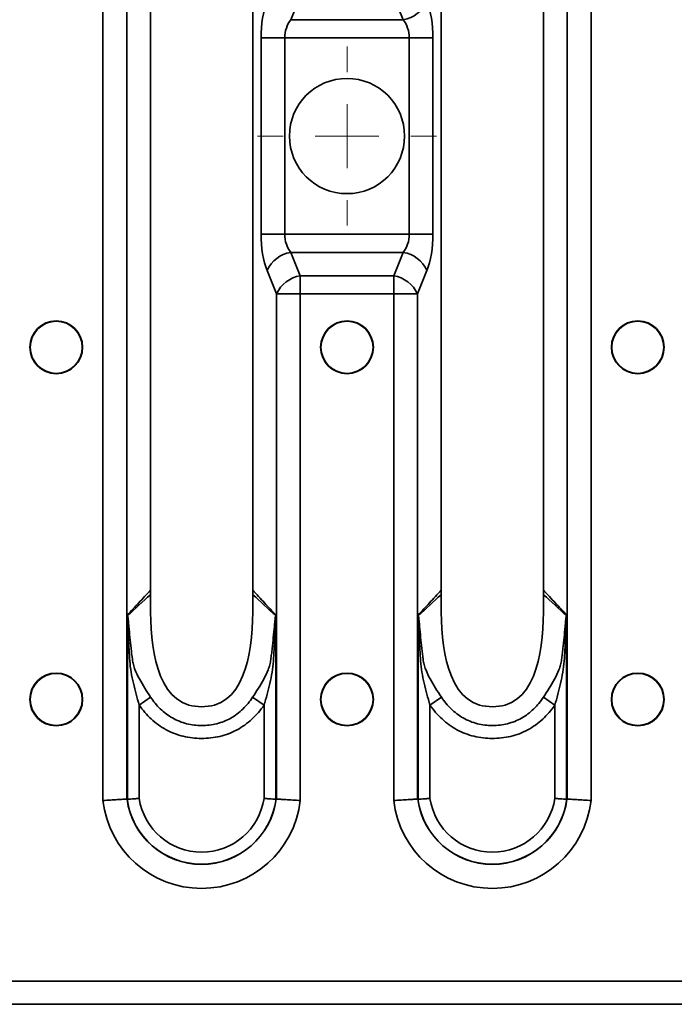
# Model space of a CAD drawing. Units: millimetres. Extents: x 8 to 418, y -29 to 291.
# Drawn here: x 89 to 102, y 228 to 247 of the extents above; entities that cross this region are included whole.
import ezdxf

# ---------------------------------------------------------------- set-up
doc = ezdxf.new("R2010")
doc.units = ezdxf.units.MM

# ---------------------------------------------------------------- blocks, each defined once
blk = doc.blocks.new('SW_CENTERMARKSYMBOL_0')
at = {"color": 0, "linetype": 'Continuous', "lineweight": 18}
for p, q in [((0, 1.25), (0, 1.75)), ((0, 0), (0, 0.625)), ((-1.25, 0), (-1.75, 0)), ((0, 0), (-0.625, 0)), ((0, 0), (0, -0.625)), ((0, 0), (0.625, 0)), ((1.25, 0), (1.75, 0)), ((0, -1.25), (0, -1.75))]:
    blk.add_line(p, q, dxfattribs=at)

msp = doc.modelspace()

# ---------------------------------------------------------------- linework, layer by layer
at = {"color": 7, "linetype": 'Continuous', "lineweight": 35}
for p, q in [((90.485587, 257.674123), (90.485587, 231.728286)), ((90.949179, 231.756837), (90.949179, 257.645573)), ((99.556503, 257.645573), (99.556503, 231.756837)), ((100.020095, 231.728286), (100.020095, 257.674123)), ((91.414739, 235.898207), (91.414739, 253.504202)), ((93.410942, 253.504202), (93.410942, 235.898207)), ((97.094739, 235.898207), (97.094739, 253.504202)), ((99.090942, 253.504202), (99.090942, 235.898207)), ((94.340095, 247.429758), (94.155412, 246.972651)), ((96.35027, 246.972651), (96.165587, 247.429758)), ((94.155412, 246.972651), (96.35027, 246.972651)), ((93.573483, 242.783311), (93.573483, 246.619098)), ((93.573483, 246.619098), (94.037075, 246.619098)), ((96.468606, 246.619098), (94.037075, 246.619098)), ((94.037075, 246.619098), (94.037075, 242.783311)), ((96.468606, 246.619098), (96.932198, 246.619098)), ((96.468606, 242.783311), (96.468606, 246.619098)), ((96.932198, 246.619098), (96.932198, 242.783311)), ((93.573483, 242.783311), (94.037075, 242.783311)), ((94.037075, 242.783311), (96.468606, 242.783311)), ((96.468606, 242.783311), (96.932198, 242.783311)), ((94.155412, 242.429758), (94.340095, 241.972651)), ((96.35027, 242.429758), (94.155412, 242.429758)), ((96.165587, 241.972651), (96.35027, 242.429758)), ((93.876503, 241.619098), (93.69182, 242.076205)), ((96.813862, 242.076205), (96.629179, 241.619098)), ((94.340095, 241.619098), (94.340095, 241.972651)), ((94.340095, 241.972651), (96.165587, 241.972651)), ((96.165587, 241.972651), (96.165587, 241.619098)), ((93.876503, 241.619098), (93.876503, 231.756837)), ((94.340095, 241.619098), (93.876503, 241.619098)), ((94.340095, 231.728286), (94.340095, 241.619098)), ((96.165587, 241.619098), (94.340095, 241.619098)), ((96.629179, 241.619098), (96.165587, 241.619098)), ((96.165587, 241.619098), (96.165587, 231.728286)), ((96.629179, 231.756837), (96.629179, 241.619098)), ((90.961685, 235.348113), (90.961685, 231.752044)), ((93.863997, 231.752044), (93.863997, 235.348114)), ((96.641685, 235.348113), (96.641685, 231.752044)), ((99.543997, 231.752044), (99.543997, 235.348114)), ((91.193481, 233.590542), (91.416376, 233.746592)), ((91.193481, 231.768561), (91.193481, 233.590542)), ((93.632201, 233.5877), (93.409007, 233.743454)), ((93.632201, 233.5877), (93.632201, 231.768561)), ((96.873481, 233.590542), (97.096376, 233.746592)), ((96.873481, 231.768561), (96.873481, 233.590542)), ((99.312201, 233.5877), (99.089007, 233.743454)), ((99.312201, 233.5877), (99.312201, 231.768561)), ((32.982841, 228.201205), (282.482841, 228.201205)), ((32.982841, 227.748705), (282.482841, 227.748705))]:
    msp.add_line(p, q, dxfattribs=at)
for centre, radius in [((95.252841, 244.701205), 1.125), ((89.572841, 240.576205), 0.515831), ((89.572841, 240.576205), 0.508321), ((95.252841, 240.576205), 0.515831), ((95.252841, 240.576205), 0.508321), ((100.932841, 240.576205), 0.515831), ((100.932841, 240.576205), 0.508321), ((89.572841, 233.701205), 0.515831), ((89.572841, 233.701205), 0.508321), ((95.252841, 233.701205), 0.515831), ((95.252841, 233.701205), 0.508321), ((100.932841, 233.701205), 0.515831), ((100.932841, 233.701205), 0.508321)]:
    msp.add_circle(centre, radius, dxfattribs=at)
for centre, radius, start, end in [((96.252562, 247.581485), 0.616624, 279.117293, 335.5438362), ((94.25312, 241.820924), 0.616624, 99.117293, 155.5438362), ((96.252562, 241.820924), 0.616624, 24.4561638, 80.882707), ((94.437803, 241.363817), 0.616624, 99.117293, 155.5438362), ((96.067879, 241.363817), 0.616624, 24.4561638, 80.882707), ((90.778147, 235.420621), 0.206243, 334.2655136, 335.8167147), ((94.047535, 235.420618), 0.206246, 204.1831075, 205.7349021), ((96.458147, 235.420621), 0.206243, 334.2655136, 335.8167147), ((99.727535, 235.420618), 0.206246, 204.1831075, 205.7349021), ((92.412841, 231.951207), 1.940104, 186.5979411, 353.4020589), ((92.412841, 231.951207), 1.470257, 187.6769886, 352.3230114), ((92.412841, 231.951207), 1.467886, 187.7590153, 352.2409847), ((92.412841, 231.951207), 1.232963, 188.5189075, 351.4810925), ((98.092841, 231.951207), 1.940104, 186.5979411, 353.4020589), ((98.092841, 231.951207), 1.470257, 187.6769886, 352.3230114), ((98.092841, 231.951207), 1.467886, 187.7590153, 352.2409847), ((98.092841, 231.951207), 1.232963, 188.5189075, 351.4810925)]:
    msp.add_arc(centre, radius, start, end, dxfattribs=at)
for centre, major_axis, ratio, start_param, end_param in [((93.97751, 246.619098), (0, 1), 0.404026226, 0.785398163, 1.570796327), ((96.528172, 246.619098), (0, 1), 0.404026226, 4.71238898, 5.497787144), ((94.441102, 246.619098), (0, 0.5), 0.808052452, 0.785398163, 1.570796327), ((96.06458, 246.619098), (0, 0.5), 0.808052452, 4.71238898, 5.497787144), ((93.97751, 242.783311), (0, 1), 0.404026226, 1.570796327, 2.35619449), ((94.441102, 242.783311), (0, 0.5), 0.808052452, 1.570796327, 2.35619449), ((96.06458, 242.783311), (0, 0.5), 0.808052452, 3.926990817, 4.71238898), ((96.528172, 242.783311), (0, 1), 0.404026226, 3.926990817, 4.71238898), ((91.010713, 235.898207), (0, 1), 0.404026226, 4.648394701, 4.71238898), ((93.814969, 235.898207), (0, 1), 0.404026226, 1.570796327, 1.634793388), ((96.690713, 235.898207), (0, 1), 0.404026226, 4.648394701, 4.71238898), ((99.494969, 235.898207), (0, 1), 0.404026226, 1.570796327, 1.634793388), ((91.659305, 231.951207), (0.836464, 0), 0.434114004, 3.713089308, 3.718881256), ((93.166376, 231.951207), (0.836464, 0), 0.434114004, 5.705896705, 5.711688652), ((97.339305, 231.951207), (0.836464, 0), 0.434114004, 3.713089308, 3.718881256), ((98.846376, 231.951207), (0.836464, 0), 0.434114004, 5.705896705, 5.711688652)]:
    msp.add_ellipse(centre, major_axis=major_axis, ratio=ratio, start_param=start_param, end_param=end_param, dxfattribs=at)
for points, knots in [([(91.413912, 235.834257), (91.337767, 235.751108), (91.261516, 235.668645), (91.185191, 235.586671), (91.110754, 235.506723), (91.036245, 235.427243), (90.961685, 235.348113)], [0.000009541027, 0.000009541027, 0.000009541027, 0.000009541027, 0.002644948116, 0.002644948116, 0.002644948116, 0.005215212493, 0.005215212493, 0.005215212493, 0.005215212493]), ([(91.413413, 235.690296), (91.406247, 234.9523), (91.462529, 233.546711), (93.363153, 233.546711), (93.419435, 234.9523), (93.412268, 235.690296)], [0.0206401878, 0.0206401878, 0.0206401878, 0.0206401878, 0.4525798127, 0.5474201873, 0.9793598136, 0.9793598136, 0.9793598136, 0.9793598136]), ([(91.413912, 235.834257), (91.413609, 235.819528), (91.412996, 235.789724), (91.41323, 235.760133), (91.413348, 235.745166)], [0, 0, 0, 0, 0.494195919, 1, 1, 1, 1]), ([(93.863997, 235.348114), (93.863385, 235.348763), (93.862774, 235.349412), (93.862163, 235.35006), (93.788215, 235.428549), (93.714319, 235.507384), (93.640491, 235.586677), (93.564167, 235.668652), (93.487917, 235.751115), (93.41177, 235.834254)], [0, 0, 0, 0, 0.000021069164, 0.000021069164, 0.000021069164, 0.002570270095, 0.002570270095, 0.002570270095, 0.005205681377, 0.005205681377, 0.005205681377, 0.005205681377]), ([(93.412334, 235.745169), (93.412452, 235.760135), (93.412686, 235.789724), (93.412073, 235.819525), (93.41177, 235.834254)], [0, 0, 0, 0, 0.5057823574, 1, 1, 1, 1]), ([(97.093912, 235.834257), (97.017767, 235.751108), (96.941516, 235.668645), (96.865191, 235.586671), (96.790754, 235.506723), (96.716245, 235.427243), (96.641685, 235.348113)], [0.000009541027, 0.000009541027, 0.000009541027, 0.000009541027, 0.002644948116, 0.002644948116, 0.002644948116, 0.005215212493, 0.005215212493, 0.005215212493, 0.005215212493]), ([(97.093413, 235.690296), (97.086247, 234.9523), (97.142529, 233.546711), (99.043153, 233.546711), (99.099435, 234.9523), (99.092268, 235.690296)], [0.0206401878, 0.0206401878, 0.0206401878, 0.0206401878, 0.4525798127, 0.5474201873, 0.9793598136, 0.9793598136, 0.9793598136, 0.9793598136]), ([(97.093912, 235.834257), (97.093609, 235.819528), (97.092996, 235.789724), (97.09323, 235.760133), (97.093348, 235.745166)], [0, 0, 0, 0, 0.494195919, 1, 1, 1, 1]), ([(99.543997, 235.348114), (99.543385, 235.348763), (99.542774, 235.349412), (99.542163, 235.35006), (99.468215, 235.428549), (99.394319, 235.507384), (99.320491, 235.586677), (99.244167, 235.668652), (99.167917, 235.751115), (99.09177, 235.834254)], [0, 0, 0, 0, 0.000021069164, 0.000021069164, 0.000021069164, 0.002570270095, 0.002570270095, 0.002570270095, 0.005205681377, 0.005205681377, 0.005205681377, 0.005205681377]), ([(99.092334, 235.745169), (99.092452, 235.760135), (99.092686, 235.789724), (99.092073, 235.819525), (99.09177, 235.834254)], [0, 0, 0, 0, 0.505782357, 1, 1, 1, 1]), ([(90.963935, 235.33107), (90.963327, 235.335548), (90.962733, 235.340025), (90.962151, 235.344503), (90.961995, 235.345706), (90.961839, 235.34691), (90.961685, 235.348113)], [0, 0, 0, 0, 0.00005679610517, 0.00005679610517, 0.00005679610517, 0.00007205845396, 0.00007205845396, 0.00007205845396, 0.00007205845396]), ([(90.966291, 235.336132), (90.965039, 235.33931), (90.963812, 235.342488), (90.962607, 235.345667), (90.962298, 235.346482), (90.961991, 235.347297), (90.961685, 235.348113)], [0, 0, 0, 0, 0.00005396837246, 0.00005396837246, 0.00005396837246, 0.00006781490333, 0.00006781490333, 0.00006781490333, 0.00006781490333]), ([(90.963935, 235.33107), (90.965129, 235.32227), (90.965714, 235.313176), (90.966954, 235.29502), (90.96749, 235.285899), (90.969002, 235.258494), (90.969879, 235.240189), (90.972408, 235.185243), (90.973943, 235.148566), (90.978574, 235.038512), (90.981665, 234.965105), (90.98841, 234.818339), (90.992044, 234.744976), (91.000046, 234.598313), (91.00406, 234.524955), (91.014362, 234.37854), (91.023837, 234.305998), (91.048453, 234.16137), (91.06342, 234.089521), (91.112877, 233.874957), (91.151957, 233.732889), (91.193481, 233.590542)], [0, 0, 0, 0, 0.015625, 0.015625, 0.03125, 0.03125, 0.0625, 0.0625, 0.125, 0.125, 0.25, 0.25, 0.375, 0.375, 0.5, 0.5, 0.625, 0.625, 0.75, 0.75, 1, 1, 1, 1]), ([(91.059595, 234.483448), (91.040988, 234.626271), (91.025228, 234.769331), (91.004443, 234.983953), (90.997991, 235.055536), (90.988121, 235.162543), (90.984816, 235.198157), (90.979282, 235.2512), (90.977348, 235.268836), (90.973984, 235.294978), (90.972791, 235.303607), (90.970048, 235.320449), (90.968642, 235.328826), (90.966291, 235.336132)], [0, 0, 0, 0, 0.5, 0.5, 0.75, 0.75, 0.875, 0.875, 0.9375, 0.9375, 0.96875, 0.96875, 1, 1, 1, 1]), ([(93.632201, 233.5877), (93.67354, 233.729874), (93.712357, 233.87194), (93.761543, 234.086678), (93.776419, 234.158576), (93.800863, 234.302852), (93.810334, 234.375336), (93.820794, 234.522153), (93.824998, 234.595758), (93.833222, 234.742903), (93.836947, 234.8165), (93.843836, 234.963723), (93.84698, 235.037355), (93.851669, 235.14775), (93.853219, 235.184541), (93.855765, 235.23966), (93.856647, 235.258023), (93.858165, 235.285515), (93.858702, 235.294671), (93.859948, 235.312938), (93.860527, 235.322082), (93.861746, 235.331065)], [0, 0, 0, 0, 0.25, 0.25, 0.375, 0.375, 0.5, 0.5, 0.625, 0.625, 0.75, 0.75, 0.875, 0.875, 0.9375, 0.9375, 0.96875, 0.96875, 0.984375, 0.984375, 1, 1, 1, 1]), ([(93.859389, 235.336129), (93.857027, 235.328791), (93.855609, 235.320336), (93.852842, 235.303332), (93.851637, 235.294597), (93.848247, 235.268243), (93.8463, 235.250513), (93.84072, 235.197172), (93.83738, 235.161393), (93.827384, 235.053918), (93.820817, 234.982055), (93.806646, 234.838375), (93.799083, 234.766537), (93.786725, 234.658836), (93.782438, 234.622944), (93.773516, 234.551186), (93.769207, 234.515323), (93.764072, 234.479463)], [0, 0, 0, 0, 0.03125, 0.03125, 0.0625, 0.0625, 0.125, 0.125, 0.25, 0.25, 0.5, 0.5, 0.75, 0.75, 0.875, 0.875, 1, 1, 1, 1]), ([(93.859389, 235.336129), (93.860641, 235.339309), (93.86187, 235.342488), (93.863074, 235.345668), (93.863383, 235.346484), (93.863691, 235.347299), (93.863997, 235.348114)], [0, 0, 0, 0, 0.00005399489664, 0.00005399489664, 0.00005399489664, 0.00006784147076, 0.00006784147076, 0.00006784147076, 0.00006784147076]), ([(93.861746, 235.331065), (93.862354, 235.335545), (93.862949, 235.340025), (93.863531, 235.344505), (93.863687, 235.345708), (93.863842, 235.346911), (93.863997, 235.348114)], [0, 0, 0, 0, 0.00005682434483, 0.00005682434483, 0.00005682434483, 0.00007208670814, 0.00007208670814, 0.00007208670814, 0.00007208670814]), ([(96.643935, 235.33107), (96.643327, 235.335548), (96.642733, 235.340025), (96.642151, 235.344503), (96.641995, 235.345706), (96.641839, 235.34691), (96.641685, 235.348113)], [0, 0, 0, 0, 0.00005679610517, 0.00005679610517, 0.00005679610517, 0.00007205845396, 0.00007205845396, 0.00007205845396, 0.00007205845396]), ([(96.646291, 235.336132), (96.645039, 235.33931), (96.643812, 235.342488), (96.642607, 235.345667), (96.642298, 235.346482), (96.641991, 235.347297), (96.641685, 235.348113)], [0, 0, 0, 0, 0.00005396837246, 0.00005396837246, 0.00005396837246, 0.00006781490333, 0.00006781490333, 0.00006781490333, 0.00006781490333]), ([(96.643935, 235.33107), (96.645129, 235.32227), (96.645714, 235.313176), (96.646954, 235.29502), (96.64749, 235.285899), (96.649002, 235.258494), (96.649879, 235.240189), (96.652408, 235.185243), (96.653943, 235.148566), (96.658574, 235.038512), (96.661665, 234.965105), (96.66841, 234.818339), (96.672044, 234.744976), (96.680046, 234.598313), (96.68406, 234.524955), (96.694362, 234.37854), (96.703837, 234.305998), (96.728453, 234.16137), (96.74342, 234.089521), (96.792877, 233.874957), (96.831957, 233.732889), (96.873481, 233.590542)], [0, 0, 0, 0, 0.015625, 0.015625, 0.03125, 0.03125, 0.0625, 0.0625, 0.125, 0.125, 0.25, 0.25, 0.375, 0.375, 0.5, 0.5, 0.625, 0.625, 0.75, 0.75, 1, 1, 1, 1]), ([(96.739595, 234.483448), (96.720988, 234.626271), (96.705228, 234.769331), (96.684443, 234.983953), (96.677991, 235.055536), (96.668121, 235.162543), (96.664816, 235.198157), (96.659282, 235.2512), (96.657348, 235.268836), (96.653984, 235.294978), (96.652791, 235.303607), (96.650048, 235.320449), (96.648642, 235.328826), (96.646291, 235.336132)], [0, 0, 0, 0, 0.5, 0.5, 0.75, 0.75, 0.875, 0.875, 0.9375, 0.9375, 0.96875, 0.96875, 1, 1, 1, 1]), ([(99.312201, 233.5877), (99.35354, 233.729874), (99.392357, 233.87194), (99.441543, 234.086678), (99.456419, 234.158576), (99.480863, 234.302852), (99.490334, 234.375336), (99.500794, 234.522153), (99.504998, 234.595758), (99.513222, 234.742903), (99.516947, 234.8165), (99.523836, 234.963723), (99.52698, 235.037355), (99.531669, 235.14775), (99.533219, 235.184541), (99.535765, 235.23966), (99.536647, 235.258023), (99.538165, 235.285515), (99.538702, 235.294671), (99.539948, 235.312938), (99.540527, 235.322082), (99.541746, 235.331065)], [0, 0, 0, 0, 0.25, 0.25, 0.375, 0.375, 0.5, 0.5, 0.625, 0.625, 0.75, 0.75, 0.875, 0.875, 0.9375, 0.9375, 0.96875, 0.96875, 0.984375, 0.984375, 1, 1, 1, 1]), ([(99.539389, 235.336129), (99.537027, 235.328791), (99.535609, 235.320336), (99.532842, 235.303332), (99.531637, 235.294597), (99.528247, 235.268243), (99.5263, 235.250513), (99.52072, 235.197172), (99.51738, 235.161393), (99.507384, 235.053918), (99.500817, 234.982055), (99.486646, 234.838375), (99.479083, 234.766537), (99.466725, 234.658836), (99.462438, 234.622944), (99.453516, 234.551186), (99.449207, 234.515323), (99.444072, 234.479463)], [0, 0, 0, 0, 0.03125, 0.03125, 0.0625, 0.0625, 0.125, 0.125, 0.25, 0.25, 0.5, 0.5, 0.75, 0.75, 0.875, 0.875, 1, 1, 1, 1]), ([(99.539389, 235.336129), (99.540641, 235.339309), (99.54187, 235.342488), (99.543074, 235.345668), (99.543383, 235.346484), (99.543691, 235.347299), (99.543997, 235.348114)], [0, 0, 0, 0, 0.00005399489664, 0.00005399489664, 0.00005399489664, 0.00006784147076, 0.00006784147076, 0.00006784147076, 0.00006784147076]), ([(99.541746, 235.331065), (99.542354, 235.335545), (99.542949, 235.340025), (99.543531, 235.344505), (99.543687, 235.345708), (99.543842, 235.346911), (99.543997, 235.348114)], [0, 0, 0, 0, 0.00005682434483, 0.00005682434483, 0.00005682434483, 0.00007208670814, 0.00007208670814, 0.00007208670814, 0.00007208670814]), ([(91.416376, 233.746592), (91.338165, 233.864574), (91.263183, 233.980688), (91.166085, 234.16032), (91.136129, 234.221168), (91.098899, 234.316174), (91.087915, 234.348257), (91.074596, 234.397707), (91.070688, 234.414416), (91.064143, 234.448439), (91.061296, 234.46622), (91.059595, 234.483448)], [0, 0, 0, 0, 0.5, 0.5, 0.75, 0.75, 0.875, 0.875, 0.9375, 0.9375, 1, 1, 1, 1]), ([(93.764072, 234.479463), (93.762122, 234.462237), (93.75935, 234.444407), (93.752694, 234.410437), (93.748755, 234.393785), (93.735417, 234.344567), (93.72452, 234.312721), (93.687774, 234.218568), (93.65787, 234.157307), (93.561042, 233.977044), (93.486534, 233.860904), (93.409007, 233.743454)], [0, 0, 0, 0, 0.0625, 0.0625, 0.125, 0.125, 0.25, 0.25, 0.5, 0.5, 1, 1, 1, 1]), ([(97.096376, 233.746592), (97.018165, 233.864574), (96.943183, 233.980688), (96.846085, 234.16032), (96.816129, 234.221168), (96.778899, 234.316174), (96.767915, 234.348257), (96.754596, 234.397707), (96.750688, 234.414416), (96.744143, 234.448439), (96.741296, 234.46622), (96.739595, 234.483448)], [0, 0, 0, 0, 0.5, 0.5, 0.75, 0.75, 0.875, 0.875, 0.9375, 0.9375, 1, 1, 1, 1]), ([(99.444072, 234.479463), (99.442122, 234.462237), (99.43935, 234.444407), (99.432694, 234.410437), (99.428755, 234.393785), (99.415417, 234.344567), (99.40452, 234.312721), (99.367774, 234.218568), (99.33787, 234.157307), (99.241042, 233.977044), (99.166534, 233.860904), (99.089007, 233.743454)], [0, 0, 0, 0, 0.0625, 0.0625, 0.125, 0.125, 0.25, 0.25, 0.5, 0.5, 1, 1, 1, 1]), ([(91.193481, 233.590542), (91.262821, 233.4915), (91.341088, 233.400865), (91.473454, 233.279005), (91.520451, 233.240509), (91.618001, 233.170186), (91.668448, 233.13835), (91.772792, 233.08154), (91.826716, 233.056619), (91.938128, 233.013867), (91.995989, 232.995885), (92.171927, 232.953294), (92.290867, 232.94019), (92.471366, 232.939915), (92.532004, 232.943125), (92.651106, 232.956395), (92.709919, 232.966444), (92.825965, 232.993854), (92.883205, 233.011177), (92.996006, 233.053597), (93.051316, 233.078737), (93.209339, 233.163851), (93.306204, 233.233702), (93.484458, 233.397319), (93.562982, 233.488511), (93.632201, 233.5877)], [0, 0, 0, 0, 0.125, 0.125, 0.1875, 0.1875, 0.25, 0.25, 0.3125, 0.3125, 0.375, 0.375, 0.5, 0.5, 0.5625, 0.5625, 0.625, 0.625, 0.6875, 0.6875, 0.75, 0.75, 0.875, 0.875, 1, 1, 1, 1]), ([(93.409007, 233.743454), (93.354056, 233.660208), (93.291253, 233.583444), (93.14758, 233.444869), (93.06905, 233.385284), (92.940264, 233.312278), (92.895023, 233.290625), (92.802513, 233.25421), (92.755497, 233.239368), (92.660074, 233.215847), (92.611656, 233.207213), (92.513507, 233.195756), (92.463463, 233.192939), (92.314571, 233.192944), (92.216551, 233.20394), (92.023463, 233.252092), (91.930131, 233.28915), (91.75669, 233.388269), (91.676702, 233.449465), (91.534288, 233.587017), (91.47153, 233.663392), (91.416376, 233.746592)], [0, 0, 0, 0, 0.125, 0.125, 0.25, 0.25, 0.3125, 0.3125, 0.375, 0.375, 0.4375, 0.4375, 0.5, 0.5, 0.625, 0.625, 0.75, 0.75, 0.875, 0.875, 1, 1, 1, 1]), ([(96.873481, 233.590542), (96.942821, 233.4915), (97.021088, 233.400865), (97.153454, 233.279005), (97.200451, 233.240509), (97.298001, 233.170186), (97.348448, 233.13835), (97.452792, 233.08154), (97.506716, 233.056619), (97.618128, 233.013867), (97.675989, 232.995885), (97.851927, 232.953294), (97.970867, 232.94019), (98.151366, 232.939915), (98.212004, 232.943125), (98.331106, 232.956395), (98.389919, 232.966444), (98.505965, 232.993854), (98.563205, 233.011177), (98.676006, 233.053597), (98.731316, 233.078737), (98.889339, 233.163851), (98.986204, 233.233702), (99.164458, 233.397319), (99.242982, 233.488511), (99.312201, 233.5877)], [0, 0, 0, 0, 0.125, 0.125, 0.1875, 0.1875, 0.25, 0.25, 0.3125, 0.3125, 0.375, 0.375, 0.5, 0.5, 0.5625, 0.5625, 0.625, 0.625, 0.6875, 0.6875, 0.75, 0.75, 0.875, 0.875, 1, 1, 1, 1]), ([(99.089007, 233.743454), (99.034056, 233.660208), (98.971253, 233.583444), (98.82758, 233.444869), (98.74905, 233.385284), (98.620264, 233.312278), (98.575023, 233.290625), (98.482513, 233.25421), (98.435497, 233.239368), (98.340074, 233.215847), (98.291656, 233.207213), (98.193507, 233.195756), (98.143463, 233.192939), (97.994571, 233.192944), (97.896551, 233.20394), (97.703463, 233.252092), (97.610131, 233.28915), (97.43669, 233.388269), (97.356702, 233.449465), (97.214288, 233.587017), (97.15153, 233.663392), (97.096376, 233.746592)], [0, 0, 0, 0, 0.125, 0.125, 0.25, 0.25, 0.3125, 0.3125, 0.375, 0.375, 0.4375, 0.4375, 0.5, 0.5, 0.625, 0.625, 0.75, 0.75, 0.875, 0.875, 1, 1, 1, 1]), ([(90.949179, 231.756837), (90.930477, 231.7556), (90.905466, 231.753958), (90.843073, 231.749934), (90.806343, 231.747597), (90.724549, 231.742499), (90.679243, 231.739724), (90.585166, 231.734083), (90.534735, 231.731121), (90.485587, 231.728286)], [0, 0, 0, 0, 0.25, 0.25, 0.5, 0.5, 0.75, 0.75, 1, 1, 1, 1]), ([(90.961685, 231.752044), (90.980395, 231.753322), (91.012683, 231.755537), (91.074044, 231.759867), (91.096696, 231.761482), (91.143726, 231.764884), (91.168922, 231.766733), (91.193481, 231.768561)], [0, 0, 0, 0, 0.5, 0.5, 0.75, 0.75, 1, 1, 1, 1]), ([(93.863997, 231.752044), (93.845286, 231.753322), (93.812999, 231.755537), (93.751638, 231.759867), (93.728986, 231.761482), (93.681956, 231.764884), (93.656759, 231.766733), (93.632201, 231.768561)], [0, 0, 0, 0, 0.5, 0.5, 0.75, 0.75, 1, 1, 1, 1]), ([(93.876503, 231.756837), (93.895205, 231.7556), (93.920216, 231.753958), (93.982609, 231.749934), (94.019339, 231.747597), (94.101133, 231.742499), (94.146438, 231.739724), (94.240516, 231.734083), (94.290947, 231.731121), (94.340095, 231.728286)], [0, 0, 0, 0, 0.25, 0.25, 0.5, 0.5, 0.75, 0.75, 1, 1, 1, 1]), ([(96.629179, 231.756837), (96.610477, 231.7556), (96.585466, 231.753958), (96.523073, 231.749934), (96.486343, 231.747597), (96.404549, 231.742499), (96.359243, 231.739724), (96.265166, 231.734083), (96.214735, 231.731121), (96.165587, 231.728286)], [0, 0, 0, 0, 0.25, 0.25, 0.5, 0.5, 0.75, 0.75, 1, 1, 1, 1]), ([(96.641685, 231.752044), (96.660395, 231.753322), (96.692683, 231.755537), (96.754044, 231.759867), (96.776696, 231.761482), (96.823726, 231.764884), (96.848922, 231.766733), (96.873481, 231.768561)], [0, 0, 0, 0, 0.5, 0.5, 0.75, 0.75, 1, 1, 1, 1]), ([(99.543997, 231.752044), (99.525286, 231.753322), (99.492999, 231.755537), (99.431638, 231.759867), (99.408986, 231.761482), (99.361956, 231.764884), (99.336759, 231.766733), (99.312201, 231.768561)], [0, 0, 0, 0, 0.5, 0.5, 0.75, 0.75, 1, 1, 1, 1]), ([(99.556503, 231.756837), (99.575205, 231.7556), (99.600216, 231.753958), (99.662609, 231.749934), (99.699339, 231.747597), (99.781133, 231.742499), (99.826438, 231.739724), (99.920516, 231.734083), (99.970947, 231.731121), (100.020095, 231.728286)], [0, 0, 0, 0, 0.25, 0.25, 0.5, 0.5, 0.75, 0.75, 1, 1, 1, 1])]:
    msp.add_open_spline(points, degree=3, knots=knots, dxfattribs=at)
for points in [[(90.966291, 235.336132), (91.114342, 235.474689), (91.262949, 235.611724), (91.413348, 235.745166)], [(91.413416, 235.690296), (91.413593, 235.708492), (91.413569, 235.726782), (91.413348, 235.745166)], [(93.412334, 235.745169), (93.412113, 235.726785), (93.412089, 235.708493), (93.412265, 235.690296)], [(93.412334, 235.745169), (93.562719, 235.611669), (93.711337, 235.474678), (93.859389, 235.336129)], [(96.646291, 235.336132), (96.794342, 235.474689), (96.942949, 235.611724), (97.093348, 235.745166)], [(97.093416, 235.690296), (97.093593, 235.708492), (97.093569, 235.726782), (97.093348, 235.745166)], [(99.092334, 235.745169), (99.092113, 235.726785), (99.092089, 235.708493), (99.092265, 235.690296)], [(99.092334, 235.745169), (99.242719, 235.611669), (99.391337, 235.474678), (99.539389, 235.336129)], [(90.955761, 231.754798), (90.95362, 231.756243), (90.951387, 231.756982), (90.949179, 231.756837)], [(90.961685, 231.752044), (90.960581, 231.751968), (90.959465, 231.752318), (90.958394, 231.753032)], [(93.867288, 231.753032), (93.866217, 231.752318), (93.8651, 231.751968), (93.863997, 231.752044)], [(93.876503, 231.756837), (93.874295, 231.756982), (93.872062, 231.756243), (93.86992, 231.754798)], [(96.635761, 231.754798), (96.63362, 231.756243), (96.631387, 231.756982), (96.629179, 231.756837)], [(96.641685, 231.752044), (96.640581, 231.751968), (96.639465, 231.752318), (96.638394, 231.753032)], [(99.547288, 231.753032), (99.546217, 231.752318), (99.5451, 231.751968), (99.543997, 231.752044)], [(99.556503, 231.756837), (99.554295, 231.756982), (99.552062, 231.756243), (99.54992, 231.754798)]]:
    msp.add_open_spline(points, degree=3, dxfattribs=at)

# ---------------------------------------------------------------- block references
at = {"color": 7, "linetype": 'Continuous', "lineweight": 0}
msp.add_blockref('SW_CENTERMARKSYMBOL_0', (95.252841, 244.701205), dxfattribs=at)

doc.saveas('drawing.dxf')
